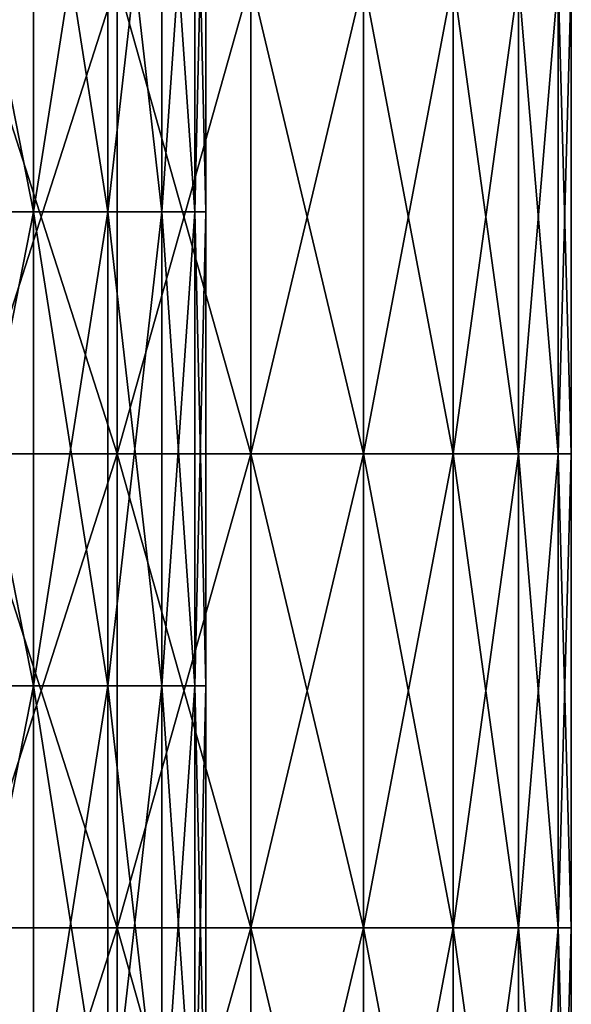
# Model space of a CAD drawing. Units: millimetres. Extents: x -7.2 to 7.2, y -6.5 to 24.1.
# Drawn here: x 2.5 to 3.9, y 16.5 to 19 of the extents above; entities that cross this region are included whole.
import ezdxf

# ---------------------------------------------------------------- set-up
doc = ezdxf.new("R2010")
doc.units = ezdxf.units.MM
doc.header["$LTSCALE"] = 65.185185
for name, color, linetype in [('31', 7, 'CONTINUOUS'), ('33', 7, 'CONTINUOUS'), ('46', 7, 'CONTINUOUS'), ('47', 7, 'CONTINUOUS')]:
    doc.layers.add(name, color=color, linetype=linetype)

msp = doc.modelspace()

# ---------------------------------------------------------------- linework, layer by layer
at = {"layer": '31', "color": 40, "linetype": 'Continuous'}
for points in [[(2.7754, 19.1, 2.7754), (2.3894, 19.1, 3.1139), (2.7754, 17.8988, 2.7754), (2.7754, 19.1, 2.7754)], [(2.7754, 17.8988, 2.7754), (2.3894, 19.1, 3.1139), (2.3894, 17.8988, 3.1139), (2.7754, 17.8988, 2.7754)], [(3.1139, 19.1, 2.3894), (2.7754, 19.1, 2.7754), (3.1139, 17.8988, 2.3894), (3.1139, 19.1, 2.3894)], [(3.1139, 17.8988, 2.3894), (2.7754, 19.1, 2.7754), (2.7754, 17.8988, 2.7754), (3.1139, 17.8988, 2.3894)], [(3.3991, 19.1, 1.9625), (3.1139, 19.1, 2.3894), (3.3991, 17.8988, 1.9625), (3.3991, 19.1, 1.9625)], [(3.3991, 17.8988, 1.9625), (3.1139, 19.1, 2.3894), (3.1139, 17.8988, 2.3894), (3.3991, 17.8988, 1.9625)], [(3.6262, 19.1, 1.502), (3.3991, 19.1, 1.9625), (3.6262, 17.8988, 1.502), (3.6262, 19.1, 1.502)], [(3.6262, 17.8988, 1.502), (3.3991, 19.1, 1.9625), (3.3991, 17.8988, 1.9625), (3.6262, 17.8988, 1.502)], [(3.7913, 19.1, 1.0159), (3.6262, 19.1, 1.502), (3.7913, 17.8988, 1.0159), (3.7913, 19.1, 1.0159)], [(3.7913, 17.8988, 1.0159), (3.6262, 19.1, 1.502), (3.6262, 17.8988, 1.502), (3.7913, 17.8988, 1.0159)], [(3.8914, 19.1, 0.5123), (3.7913, 19.1, 1.0159), (3.8914, 17.8988, 0.5123), (3.8914, 19.1, 0.5123)], [(3.8914, 17.8988, 0.5123), (3.7913, 19.1, 1.0159), (3.7913, 17.8988, 1.0159), (3.8914, 17.8988, 0.5123)], [(3.925, 17.8988), (3.925, 19.1), (3.8914, 19.1, 0.5123), (3.925, 17.8988)], [(3.925, 17.8988), (3.8914, 19.1, 0.5123), (3.8914, 17.8988, 0.5123), (3.925, 17.8988)], [(2.7754, 17.8988, 2.7754), (2.3894, 17.8988, 3.1139), (2.7754, 16.6976, 2.7754), (2.7754, 17.8988, 2.7754)], [(2.7754, 16.6976, 2.7754), (2.3894, 17.8988, 3.1139), (2.3894, 16.6976, 3.1139), (2.7754, 16.6976, 2.7754)], [(3.1139, 17.8988, 2.3894), (2.7754, 17.8988, 2.7754), (3.1139, 16.6976, 2.3894), (3.1139, 17.8988, 2.3894)], [(3.1139, 16.6976, 2.3894), (2.7754, 17.8988, 2.7754), (2.7754, 16.6976, 2.7754), (3.1139, 16.6976, 2.3894)], [(3.3991, 17.8988, 1.9625), (3.1139, 17.8988, 2.3894), (3.3991, 16.6976, 1.9625), (3.3991, 17.8988, 1.9625)], [(3.3991, 16.6976, 1.9625), (3.1139, 17.8988, 2.3894), (3.1139, 16.6976, 2.3894), (3.3991, 16.6976, 1.9625)], [(3.6262, 17.8988, 1.502), (3.3991, 17.8988, 1.9625), (3.6262, 16.6976, 1.502), (3.6262, 17.8988, 1.502)], [(3.6262, 16.6976, 1.502), (3.3991, 17.8988, 1.9625), (3.3991, 16.6976, 1.9625), (3.6262, 16.6976, 1.502)], [(3.7913, 17.8988, 1.0159), (3.6262, 17.8988, 1.502), (3.7913, 16.6976, 1.0159), (3.7913, 17.8988, 1.0159)], [(3.7913, 16.6976, 1.0159), (3.6262, 17.8988, 1.502), (3.6262, 16.6976, 1.502), (3.7913, 16.6976, 1.0159)], [(3.8914, 17.8988, 0.5123), (3.7913, 17.8988, 1.0159), (3.8914, 16.6976, 0.5123), (3.8914, 17.8988, 0.5123)], [(3.8914, 16.6976, 0.5123), (3.7913, 17.8988, 1.0159), (3.7913, 16.6976, 1.0159), (3.8914, 16.6976, 0.5123)], [(3.925, 16.6976), (3.925, 17.8988), (3.8914, 17.8988, 0.5123), (3.925, 16.6976)], [(3.925, 16.6976), (3.8914, 17.8988, 0.5123), (3.8914, 16.6976, 0.5123), (3.925, 16.6976)], [(2.7754, 16.6976, 2.7754), (2.3894, 16.6976, 3.1139), (2.7754, 15.4964, 2.7754), (2.7754, 16.6976, 2.7754)], [(2.7754, 15.4964, 2.7754), (2.3894, 16.6976, 3.1139), (2.3894, 15.4964, 3.1139), (2.7754, 15.4964, 2.7754)], [(3.1139, 16.6976, 2.3894), (2.7754, 16.6976, 2.7754), (3.1139, 15.4964, 2.3894), (3.1139, 16.6976, 2.3894)], [(3.1139, 15.4964, 2.3894), (2.7754, 16.6976, 2.7754), (2.7754, 15.4964, 2.7754), (3.1139, 15.4964, 2.3894)], [(3.3991, 16.6976, 1.9625), (3.1139, 16.6976, 2.3894), (3.3991, 15.4964, 1.9625), (3.3991, 16.6976, 1.9625)], [(3.3991, 15.4964, 1.9625), (3.1139, 16.6976, 2.3894), (3.1139, 15.4964, 2.3894), (3.3991, 15.4964, 1.9625)], [(3.6262, 16.6976, 1.502), (3.3991, 16.6976, 1.9625), (3.6262, 15.4964, 1.502), (3.6262, 16.6976, 1.502)], [(3.6262, 15.4964, 1.502), (3.3991, 16.6976, 1.9625), (3.3991, 15.4964, 1.9625), (3.6262, 15.4964, 1.502)], [(3.7913, 16.6976, 1.0159), (3.6262, 16.6976, 1.502), (3.7913, 15.4964, 1.0159), (3.7913, 16.6976, 1.0159)], [(3.7913, 15.4964, 1.0159), (3.6262, 16.6976, 1.502), (3.6262, 15.4964, 1.502), (3.7913, 15.4964, 1.0159)], [(3.8914, 16.6976, 0.5123), (3.7913, 16.6976, 1.0159), (3.8914, 15.4964, 0.5123), (3.8914, 16.6976, 0.5123)], [(3.8914, 15.4964, 0.5123), (3.7913, 16.6976, 1.0159), (3.7913, 15.4964, 1.0159), (3.8914, 15.4964, 0.5123)], [(3.925, 15.4964), (3.925, 16.6976), (3.8914, 16.6976, 0.5123), (3.925, 15.4964)], [(3.925, 15.4964), (3.8914, 16.6976, 0.5123), (3.8914, 15.4964, 0.5123), (3.925, 15.4964)]]:
    msp.add_3dface(points, dxfattribs=at)
at = {"layer": '33', "color": 40, "linetype": 'Continuous'}
for points in [[(2.7754, 17.8988, -2.7754), (2.3894, 17.8988, -3.1139), (2.7754, 19.1, -2.7754), (2.7754, 17.8988, -2.7754)], [(2.7754, 19.1, -2.7754), (2.3894, 17.8988, -3.1139), (2.3894, 19.1, -3.1139), (2.7754, 19.1, -2.7754)], [(3.1139, 17.8988, -2.3894), (2.7754, 17.8988, -2.7754), (3.1139, 19.1, -2.3894), (3.1139, 17.8988, -2.3894)], [(3.1139, 19.1, -2.3894), (2.7754, 17.8988, -2.7754), (2.7754, 19.1, -2.7754), (3.1139, 19.1, -2.3894)], [(3.3991, 17.8988, -1.9625), (3.1139, 17.8988, -2.3894), (3.3991, 19.1, -1.9625), (3.3991, 17.8988, -1.9625)], [(3.3991, 19.1, -1.9625), (3.1139, 17.8988, -2.3894), (3.1139, 19.1, -2.3894), (3.3991, 19.1, -1.9625)], [(3.6262, 17.8988, -1.502), (3.3991, 17.8988, -1.9625), (3.6262, 19.1, -1.502), (3.6262, 17.8988, -1.502)], [(3.6262, 19.1, -1.502), (3.3991, 17.8988, -1.9625), (3.3991, 19.1, -1.9625), (3.6262, 19.1, -1.502)], [(3.7913, 17.8988, -1.0159), (3.6262, 17.8988, -1.502), (3.7913, 19.1, -1.0159), (3.7913, 17.8988, -1.0159)], [(3.7913, 19.1, -1.0159), (3.6262, 17.8988, -1.502), (3.6262, 19.1, -1.502), (3.7913, 19.1, -1.0159)], [(3.8914, 17.8988, -0.5123), (3.7913, 17.8988, -1.0159), (3.8914, 19.1, -0.5123), (3.8914, 17.8988, -0.5123)], [(3.8914, 19.1, -0.5123), (3.7913, 17.8988, -1.0159), (3.7913, 19.1, -1.0159), (3.8914, 19.1, -0.5123)], [(3.925, 17.8988), (3.8914, 17.8988, -0.5123), (3.925, 19.1), (3.925, 17.8988)], [(3.925, 19.1), (3.8914, 17.8988, -0.5123), (3.8914, 19.1, -0.5123), (3.925, 19.1)], [(2.7754, 16.6976, -2.7754), (2.3894, 16.6976, -3.1139), (2.7754, 17.8988, -2.7754), (2.7754, 16.6976, -2.7754)], [(2.7754, 17.8988, -2.7754), (2.3894, 16.6976, -3.1139), (2.3894, 17.8988, -3.1139), (2.7754, 17.8988, -2.7754)], [(3.1139, 16.6976, -2.3894), (2.7754, 16.6976, -2.7754), (3.1139, 17.8988, -2.3894), (3.1139, 16.6976, -2.3894)], [(3.1139, 17.8988, -2.3894), (2.7754, 16.6976, -2.7754), (2.7754, 17.8988, -2.7754), (3.1139, 17.8988, -2.3894)], [(3.3991, 16.6976, -1.9625), (3.1139, 16.6976, -2.3894), (3.3991, 17.8988, -1.9625), (3.3991, 16.6976, -1.9625)], [(3.3991, 17.8988, -1.9625), (3.1139, 16.6976, -2.3894), (3.1139, 17.8988, -2.3894), (3.3991, 17.8988, -1.9625)], [(3.6262, 16.6976, -1.502), (3.3991, 16.6976, -1.9625), (3.6262, 17.8988, -1.502), (3.6262, 16.6976, -1.502)], [(3.6262, 17.8988, -1.502), (3.3991, 16.6976, -1.9625), (3.3991, 17.8988, -1.9625), (3.6262, 17.8988, -1.502)], [(3.7913, 16.6976, -1.0159), (3.6262, 16.6976, -1.502), (3.7913, 17.8988, -1.0159), (3.7913, 16.6976, -1.0159)], [(3.7913, 17.8988, -1.0159), (3.6262, 16.6976, -1.502), (3.6262, 17.8988, -1.502), (3.7913, 17.8988, -1.0159)], [(3.8914, 16.6976, -0.5123), (3.7913, 16.6976, -1.0159), (3.8914, 17.8988, -0.5123), (3.8914, 16.6976, -0.5123)], [(3.8914, 17.8988, -0.5123), (3.7913, 16.6976, -1.0159), (3.7913, 17.8988, -1.0159), (3.8914, 17.8988, -0.5123)], [(3.925, 16.6976), (3.8914, 16.6976, -0.5123), (3.925, 17.8988), (3.925, 16.6976)], [(3.925, 17.8988), (3.8914, 16.6976, -0.5123), (3.8914, 17.8988, -0.5123), (3.925, 17.8988)], [(2.7754, 15.4964, -2.7754), (2.3894, 15.4964, -3.1139), (2.7754, 16.6976, -2.7754), (2.7754, 15.4964, -2.7754)], [(2.7754, 16.6976, -2.7754), (2.3894, 15.4964, -3.1139), (2.3894, 16.6976, -3.1139), (2.7754, 16.6976, -2.7754)], [(3.1139, 15.4964, -2.3894), (2.7754, 15.4964, -2.7754), (3.1139, 16.6976, -2.3894), (3.1139, 15.4964, -2.3894)], [(3.1139, 16.6976, -2.3894), (2.7754, 15.4964, -2.7754), (2.7754, 16.6976, -2.7754), (3.1139, 16.6976, -2.3894)], [(3.3991, 15.4964, -1.9625), (3.1139, 15.4964, -2.3894), (3.3991, 16.6976, -1.9625), (3.3991, 15.4964, -1.9625)], [(3.3991, 16.6976, -1.9625), (3.1139, 15.4964, -2.3894), (3.1139, 16.6976, -2.3894), (3.3991, 16.6976, -1.9625)], [(3.6262, 15.4964, -1.502), (3.3991, 15.4964, -1.9625), (3.6262, 16.6976, -1.502), (3.6262, 15.4964, -1.502)], [(3.6262, 16.6976, -1.502), (3.3991, 15.4964, -1.9625), (3.3991, 16.6976, -1.9625), (3.6262, 16.6976, -1.502)], [(3.7913, 15.4964, -1.0159), (3.6262, 15.4964, -1.502), (3.7913, 16.6976, -1.0159), (3.7913, 15.4964, -1.0159)], [(3.7913, 16.6976, -1.0159), (3.6262, 15.4964, -1.502), (3.6262, 16.6976, -1.502), (3.7913, 16.6976, -1.0159)], [(3.8914, 15.4964, -0.5123), (3.7913, 15.4964, -1.0159), (3.8914, 16.6976, -0.5123), (3.8914, 15.4964, -0.5123)], [(3.8914, 16.6976, -0.5123), (3.7913, 15.4964, -1.0159), (3.7913, 16.6976, -1.0159), (3.8914, 16.6976, -0.5123)], [(3.925, 15.4964), (3.8914, 15.4964, -0.5123), (3.925, 16.6976), (3.925, 15.4964)], [(3.925, 16.6976), (3.8914, 15.4964, -0.5123), (3.8914, 16.6976, -0.5123), (3.925, 16.6976)]]:
    msp.add_3dface(points, dxfattribs=at)
at = {"layer": '46', "color": 40, "linetype": 'Continuous'}
for points in [[(2.3271, 19.7132, -1.8933), (2.5633, 19.7132, -1.5588), (2.3271, 18.512, -1.8933), (2.3271, 19.7132, -1.8933)], [(2.3271, 18.512, -1.8933), (2.5633, 19.7132, -1.5588), (2.5633, 18.512, -1.5588), (2.3271, 18.512, -1.8933)], [(2.5633, 19.7132, -1.5588), (2.7516, 19.7132, -1.1952), (2.5633, 18.512, -1.5588), (2.5633, 19.7132, -1.5588)], [(2.5633, 18.512, -1.5588), (2.7516, 19.7132, -1.1952), (2.7516, 18.512, -1.1952), (2.5633, 18.512, -1.5588)], [(2.7516, 19.7132, -1.1952), (2.8888, 19.7132, -0.8094), (2.7516, 18.512, -1.1952), (2.7516, 19.7132, -1.1952)], [(2.7516, 18.512, -1.1952), (2.8888, 19.7132, -0.8094), (2.8888, 18.512, -0.8094), (2.7516, 18.512, -1.1952)], [(2.8888, 19.7132, -0.8094), (2.9721, 19.7132, -0.4085), (2.8888, 18.512, -0.8094), (2.8888, 19.7132, -0.8094)], [(2.8888, 18.512, -0.8094), (2.9721, 19.7132, -0.4085), (2.9721, 18.512, -0.4085), (2.8888, 18.512, -0.8094)], [(2.9721, 19.7132, -0.4085), (3, 19.7132), (2.9721, 18.512, -0.4085), (2.9721, 19.7132, -0.4085)], [(3, 19.7132), (3, 18.512), (2.9721, 18.512, -0.4085), (3, 19.7132)], [(2.3271, 18.512, -1.8933), (2.5633, 18.512, -1.5588), (2.3271, 17.3108, -1.8933), (2.3271, 18.512, -1.8933)], [(2.3271, 17.3108, -1.8933), (2.5633, 18.512, -1.5588), (2.5633, 17.3108, -1.5588), (2.3271, 17.3108, -1.8933)], [(2.5633, 18.512, -1.5588), (2.7516, 18.512, -1.1952), (2.5633, 17.3108, -1.5588), (2.5633, 18.512, -1.5588)], [(2.5633, 17.3108, -1.5588), (2.7516, 18.512, -1.1952), (2.7516, 17.3108, -1.1952), (2.5633, 17.3108, -1.5588)], [(2.7516, 18.512, -1.1952), (2.8888, 18.512, -0.8094), (2.7516, 17.3108, -1.1952), (2.7516, 18.512, -1.1952)], [(2.7516, 17.3108, -1.1952), (2.8888, 18.512, -0.8094), (2.8888, 17.3108, -0.8094), (2.7516, 17.3108, -1.1952)], [(2.8888, 18.512, -0.8094), (2.9721, 18.512, -0.4085), (2.8888, 17.3108, -0.8094), (2.8888, 18.512, -0.8094)], [(2.8888, 17.3108, -0.8094), (2.9721, 18.512, -0.4085), (2.9721, 17.3108, -0.4085), (2.8888, 17.3108, -0.8094)], [(2.9721, 18.512, -0.4085), (3, 18.512), (2.9721, 17.3108, -0.4085), (2.9721, 18.512, -0.4085)], [(3, 18.512), (3, 17.3108), (2.9721, 17.3108, -0.4085), (3, 18.512)], [(2.3271, 17.3108, -1.8933), (2.5633, 17.3108, -1.5588), (2.3271, 16.1096, -1.8933), (2.3271, 17.3108, -1.8933)], [(2.3271, 16.1096, -1.8933), (2.5633, 17.3108, -1.5588), (2.5633, 16.1096, -1.5588), (2.3271, 16.1096, -1.8933)], [(2.5633, 17.3108, -1.5588), (2.7516, 17.3108, -1.1952), (2.5633, 16.1096, -1.5588), (2.5633, 17.3108, -1.5588)], [(2.5633, 16.1096, -1.5588), (2.7516, 17.3108, -1.1952), (2.7516, 16.1096, -1.1952), (2.5633, 16.1096, -1.5588)], [(2.7516, 17.3108, -1.1952), (2.8888, 17.3108, -0.8094), (2.7516, 16.1096, -1.1952), (2.7516, 17.3108, -1.1952)], [(2.7516, 16.1096, -1.1952), (2.8888, 17.3108, -0.8094), (2.8888, 16.1096, -0.8094), (2.7516, 16.1096, -1.1952)], [(2.8888, 17.3108, -0.8094), (2.9721, 17.3108, -0.4085), (2.8888, 16.1096, -0.8094), (2.8888, 17.3108, -0.8094)], [(2.8888, 16.1096, -0.8094), (2.9721, 17.3108, -0.4085), (2.9721, 16.1096, -0.4085), (2.8888, 16.1096, -0.8094)], [(2.9721, 17.3108, -0.4085), (3, 17.3108), (2.9721, 16.1096, -0.4085), (2.9721, 17.3108, -0.4085)], [(3, 17.3108), (3, 16.1096), (2.9721, 16.1096, -0.4085), (3, 17.3108)]]:
    msp.add_3dface(points, dxfattribs=at)
at = {"layer": '47', "color": 40, "linetype": 'Continuous'}
for points in [[(2.3271, 18.512, 1.8933), (2.5633, 18.512, 1.5588), (2.3271, 19.7132, 1.8933), (2.3271, 18.512, 1.8933)], [(2.3271, 19.7132, 1.8933), (2.5633, 18.512, 1.5588), (2.5633, 19.7132, 1.5588), (2.3271, 19.7132, 1.8933)], [(2.5633, 18.512, 1.5588), (2.7516, 18.512, 1.1952), (2.5633, 19.7132, 1.5588), (2.5633, 18.512, 1.5588)], [(2.5633, 19.7132, 1.5588), (2.7516, 18.512, 1.1952), (2.7516, 19.7132, 1.1952), (2.5633, 19.7132, 1.5588)], [(2.7516, 18.512, 1.1952), (2.8888, 18.512, 0.8094), (2.7516, 19.7132, 1.1952), (2.7516, 18.512, 1.1952)], [(2.7516, 19.7132, 1.1952), (2.8888, 18.512, 0.8094), (2.8888, 19.7132, 0.8094), (2.7516, 19.7132, 1.1952)], [(2.8888, 18.512, 0.8094), (2.9721, 18.512, 0.4085), (2.8888, 19.7132, 0.8094), (2.8888, 18.512, 0.8094)], [(2.8888, 19.7132, 0.8094), (2.9721, 18.512, 0.4085), (2.9721, 19.7132, 0.4085), (2.8888, 19.7132, 0.8094)], [(3, 18.512), (3, 19.7132), (2.9721, 19.7132, 0.4085), (3, 18.512)], [(2.9721, 18.512, 0.4085), (3, 18.512), (2.9721, 19.7132, 0.4085), (2.9721, 18.512, 0.4085)], [(2.3271, 18.512, 1.8933), (2.5633, 17.3108, 1.5588), (2.5633, 18.512, 1.5588), (2.3271, 18.512, 1.8933)], [(2.3271, 17.3108, 1.8933), (2.5633, 17.3108, 1.5588), (2.3271, 18.512, 1.8933), (2.3271, 17.3108, 1.8933)], [(2.5633, 18.512, 1.5588), (2.7516, 17.3108, 1.1952), (2.7516, 18.512, 1.1952), (2.5633, 18.512, 1.5588)], [(2.5633, 17.3108, 1.5588), (2.7516, 17.3108, 1.1952), (2.5633, 18.512, 1.5588), (2.5633, 17.3108, 1.5588)], [(2.7516, 18.512, 1.1952), (2.8888, 17.3108, 0.8094), (2.8888, 18.512, 0.8094), (2.7516, 18.512, 1.1952)], [(2.7516, 17.3108, 1.1952), (2.8888, 17.3108, 0.8094), (2.7516, 18.512, 1.1952), (2.7516, 17.3108, 1.1952)], [(2.8888, 18.512, 0.8094), (2.9721, 17.3108, 0.4085), (2.9721, 18.512, 0.4085), (2.8888, 18.512, 0.8094)], [(2.8888, 17.3108, 0.8094), (2.9721, 17.3108, 0.4085), (2.8888, 18.512, 0.8094), (2.8888, 17.3108, 0.8094)], [(3, 17.3108), (3, 18.512), (2.9721, 18.512, 0.4085), (3, 17.3108)], [(2.9721, 17.3108, 0.4085), (3, 17.3108), (2.9721, 18.512, 0.4085), (2.9721, 17.3108, 0.4085)], [(2.3271, 16.1096, 1.8933), (2.5633, 16.1096, 1.5588), (2.3271, 17.3108, 1.8933), (2.3271, 16.1096, 1.8933)], [(2.3271, 17.3108, 1.8933), (2.5633, 16.1096, 1.5588), (2.5633, 17.3108, 1.5588), (2.3271, 17.3108, 1.8933)], [(2.5633, 16.1096, 1.5588), (2.7516, 16.1096, 1.1952), (2.5633, 17.3108, 1.5588), (2.5633, 16.1096, 1.5588)], [(2.5633, 17.3108, 1.5588), (2.7516, 16.1096, 1.1952), (2.7516, 17.3108, 1.1952), (2.5633, 17.3108, 1.5588)], [(2.7516, 16.1096, 1.1952), (2.8888, 16.1096, 0.8094), (2.7516, 17.3108, 1.1952), (2.7516, 16.1096, 1.1952)], [(2.7516, 17.3108, 1.1952), (2.8888, 16.1096, 0.8094), (2.8888, 17.3108, 0.8094), (2.7516, 17.3108, 1.1952)], [(2.8888, 16.1096, 0.8094), (2.9721, 16.1096, 0.4085), (2.8888, 17.3108, 0.8094), (2.8888, 16.1096, 0.8094)], [(2.8888, 17.3108, 0.8094), (2.9721, 16.1096, 0.4085), (2.9721, 17.3108, 0.4085), (2.8888, 17.3108, 0.8094)], [(3, 16.1096), (3, 17.3108), (2.9721, 17.3108, 0.4085), (3, 16.1096)], [(2.9721, 16.1096, 0.4085), (3, 16.1096), (2.9721, 17.3108, 0.4085), (2.9721, 16.1096, 0.4085)]]:
    msp.add_3dface(points, dxfattribs=at)

doc.saveas('drawing.dxf')
